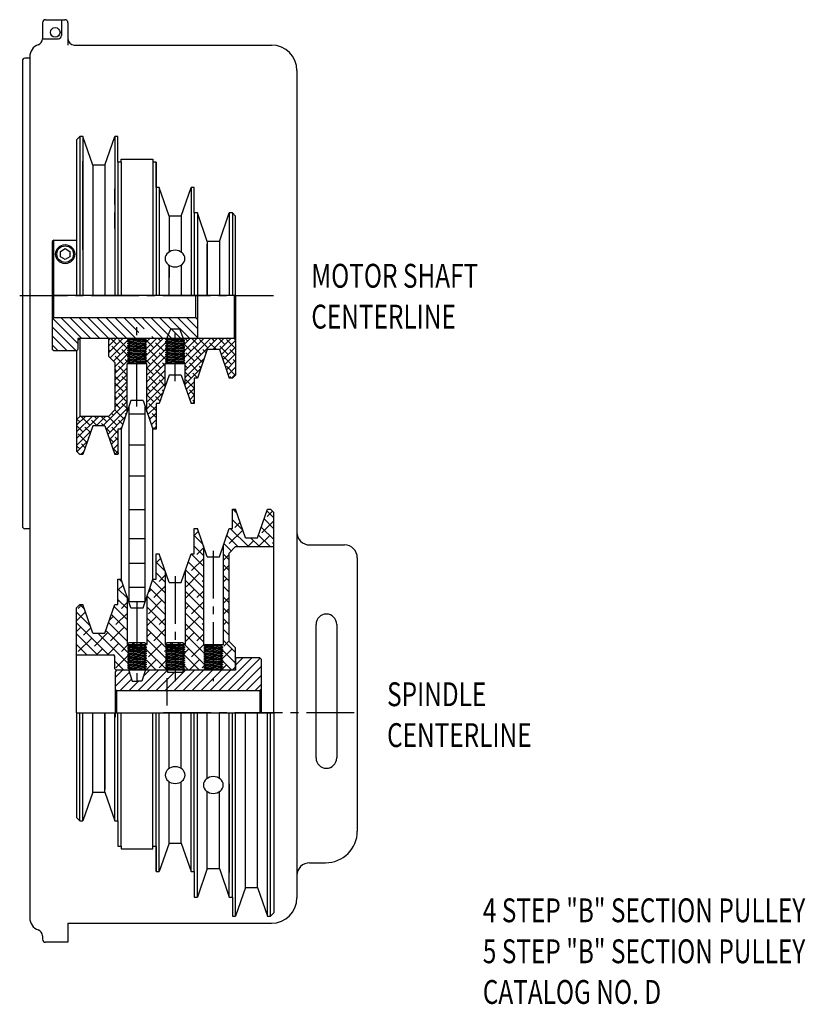
# Model space of a CAD drawing. Extents: x 64.9 to 97.2, y -42.6 to -16.5.
# Drawn here: x 81.7 to 97.2, y -42.6 to -23.3 of the extents above; entities that cross this region are included whole.
import ezdxf

# ---------------------------------------------------------------- set-up
doc = ezdxf.new("R2010")
doc.units = 0
doc.header["$LTSCALE"] = 1.25
doc.header["$MEASUREMENT"] = 0
for name, pattern in [('CENTER2', [1.125, 0.75, -0.125, 0.125, -0.125]), ('HIDDEN', [0.375, 0.25, -0.125]), ('PHANTOM2', [1.25, 0.625, -0.125, 0.125, -0.125, 0.125, -0.125])]:
    doc.linetypes.add(name, pattern=pattern)
doc.layers.get('0').update_dxf_attribs({"linetype": 'CONTINUOUS'})
for name, color, linetype in [('01-CEN', 2, 'CENTER2'), ('01-HAT', 171, 'CONTINUOUS'), ('01-HID', 4, 'HIDDEN'), ('01-OBJ', 10, 'CONTINUOUS'), ('01-PHA', 171, 'PHANTOM2'), ('02-OBJ', 80, 'CONTINUOUS'), ('DIM', 40, 'CONTINUOUS')]:
    doc.layers.add(name, color=color, linetype=linetype)
doc.styles.get("Standard").update_dxf_attribs({"font": 'SIMPLEX.shx', "width": 0.75})

msp = doc.modelspace()

# ---------------------------------------------------------------- hatches: boundary and pattern name
at = {"layer": '01-HAT'}
h = msp.add_hatch(dxfattribs=at)
h.set_pattern_fill('ANSI31', color=256, style=0)
h.set_pattern_definition([(135, (69.80475, -4.89385), (0.08838835, 0.08838835), [])])
h.paths.add_polyline_path([(85.20864, -29.13455), (85.23864, -29.16455), (85.23864, -29.52976), (85.22796, -29.54155), (84.35483, -29.54155), (84.2778, -29.3522), (84.11157, -29.3522), (84.03196, -29.54155), (82.88208, -29.54155), (82.88208, -29.77574), (82.86951, -29.78755), (82.41208, -29.78755), (82.38208, -29.75755), (82.38208, -29.16455), (82.41208, -29.13455)])
h = msp.add_hatch(dxfattribs=at)
h.set_pattern_fill('ANSI38', color=256, scale=0.75, angle=-90, style=0)
h.set_pattern_definition([(225, (84.11547, -27.86843), (-0.0662913, 0.0662913), []), (135, (84.11547, -27.86843), (-0.0662913, 0.1988738), [0.234375, -0.140625])])
h.paths.add_polyline_path([(83.41643, -31.26005), (83.1788, -31.26005), (82.98512, -31.82255), (82.92262, -31.82255), (82.86012, -31.76005), (82.86012, -31.13505), (82.92262, -31.07255), (83.48512, -31.07255), (83.61012, -30.94755), (83.61012, -30.01655), (83.48512, -29.89155), (83.48512, -29.57255), (83.51612, -29.54155), (83.885, -29.54155), (83.86012, -29.55591), (83.89766, -29.57758), (83.86012, -29.59926), (83.89766, -29.62093), (83.86012, -29.64261), (83.89766, -29.66428), (83.86012, -29.68596), (83.89766, -29.70763), (83.86012, -29.72931), (83.89766, -29.75098), (83.86012, -29.77266), (83.89766, -29.79433), (83.86012, -29.81601), (83.89766, -29.83768), (83.86012, -29.85936), (83.89766, -29.88103), (83.86012, -29.90271), (83.89766, -29.92438), (83.86012, -29.94606), (83.89766, -29.96773), (83.86012, -29.98941), (83.89766, -30.01108), (83.85262, -30.03709), (83.85262, -30.9813), (83.73512, -31.32255), (83.67262, -31.32255), (83.67262, -31.82255), (83.61012, -31.82255)])
h.paths.add_polyline_path([(84.42262, -30.82255), (84.42262, -31.32255), (84.36012, -31.32255), (84.24262, -30.9813), (84.24262, -30.04155), (84.21561, -30.02534), (84.23512, -30.01408), (84.19758, -29.99241), (84.23512, -29.97073), (84.19758, -29.94906), (84.23512, -29.92738), (84.19758, -29.90571), (84.23512, -29.88403), (84.19758, -29.86236), (84.23512, -29.84068), (84.19758, -29.81901), (84.23512, -29.79733), (84.19758, -29.77566), (84.23512, -29.75398), (84.19758, -29.73231), (84.23512, -29.71063), (84.19758, -29.68896), (84.23512, -29.66728), (84.19758, -29.64561), (84.23512, -29.62393), (84.19758, -29.60226), (84.23512, -29.58058), (84.19758, -29.55891), (84.22765, -29.54155), (84.635, -29.54155), (84.61012, -29.55591), (84.64766, -29.57758), (84.61012, -29.59926), (84.64766, -29.62093), (84.61012, -29.64261), (84.64766, -29.66428), (84.61012, -29.68596), (84.64766, -29.70763), (84.61012, -29.72931), (84.64766, -29.75098), (84.61012, -29.77266), (84.64766, -29.79433), (84.61012, -29.81601), (84.64766, -29.83768), (84.61012, -29.85936), (84.64766, -29.88103), (84.61012, -29.90271), (84.64766, -29.92438), (84.61012, -29.94606), (84.64766, -29.96773), (84.61012, -29.98941), (84.64766, -30.01108), (84.60262, -30.03709), (84.60262, -30.4813), (84.48512, -30.82255)])
h.paths.add_polyline_path([(85.23512, -30.32255), (85.17262, -30.32255), (85.17262, -30.82255), (85.11012, -30.82255), (84.99262, -30.4813), (84.99262, -30.04155), (84.96561, -30.02534), (84.98512, -30.01408), (84.94758, -29.99241), (84.98512, -29.97073), (84.94758, -29.94906), (84.98512, -29.92738), (84.94758, -29.90571), (84.98512, -29.88403), (84.94758, -29.86236), (84.98512, -29.84068), (84.94758, -29.81901), (84.98512, -29.79733), (84.94758, -29.77566), (84.98512, -29.75398), (84.94758, -29.73231), (84.98512, -29.71063), (84.94758, -29.68896), (84.98512, -29.66728), (84.94758, -29.64561), (84.98512, -29.62393), (84.94758, -29.60226), (84.98512, -29.58058), (84.94758, -29.55891), (84.97765, -29.54155), (85.95412, -29.54155), (85.98512, -29.57255), (85.98512, -30.26005), (85.92262, -30.32255), (85.86012, -30.32255), (85.66643, -29.76005), (85.4288, -29.76005)])
h = msp.add_hatch(dxfattribs=at)
h.set_pattern_fill('ANSI38', color=256, scale=1.2, style=0)
h.set_pattern_definition([(315, (83.89941, -34.90101), (-0.106066, -0.106066), []), (225, (83.89941, -34.90101), (-0.318198, -0.106066), [0.375, -0.225])])
h.paths.add_polyline_path([(83.41643, -35.33759), (83.61012, -34.77509), (83.67262, -34.77509), (83.67262, -34.27509), (83.73512, -34.27509), (83.85262, -34.61634), (83.85262, -35.55609), (83.87962, -35.5723), (83.86012, -35.58356), (83.89766, -35.60523), (83.86012, -35.62691), (83.89766, -35.64858), (83.86012, -35.67026), (83.89766, -35.69193), (83.86012, -35.71361), (83.89766, -35.73528), (83.86012, -35.75696), (83.89766, -35.77863), (83.86012, -35.80031), (83.89766, -35.82198), (83.86012, -35.84366), (83.89766, -35.86533), (83.86012, -35.88701), (83.89766, -35.90868), (83.86012, -35.93036), (83.89766, -35.95203), (83.86012, -35.97371), (83.89766, -35.99538), (83.86012, -36.01706), (83.89766, -36.03873), (83.86759, -36.05609), (83.61012, -36.05609), (83.61012, -35.79059, 0.41421356), (83.57912, -35.75959), (82.86012, -35.75959), (82.86012, -34.83759), (82.92262, -34.77509), (82.98512, -34.77509), (83.1788, -35.33759)])
h.paths.add_polyline_path([(84.24262, -34.61634), (84.36012, -34.27509), (84.42262, -34.27509), (84.42262, -33.77509), (84.48512, -33.77509), (84.60262, -34.11634), (84.60262, -35.55609), (84.62962, -35.5723), (84.61012, -35.58356), (84.64766, -35.60523), (84.61012, -35.62691), (84.64766, -35.64858), (84.61012, -35.67026), (84.64766, -35.69193), (84.61012, -35.71361), (84.64766, -35.73528), (84.61012, -35.75696), (84.64766, -35.77863), (84.61012, -35.80031), (84.64766, -35.82198), (84.61012, -35.84366), (84.64766, -35.86533), (84.61012, -35.88701), (84.64766, -35.90868), (84.61012, -35.93036), (84.64766, -35.95203), (84.61012, -35.97371), (84.64766, -35.99538), (84.61012, -36.01706), (84.64766, -36.03873), (84.61759, -36.05609), (84.21024, -36.05609), (84.23512, -36.04173), (84.19758, -36.02006), (84.23512, -35.99838), (84.19758, -35.97671), (84.23512, -35.95503), (84.19758, -35.93336), (84.23512, -35.91168), (84.19758, -35.89001), (84.23512, -35.86833), (84.19758, -35.84666), (84.23512, -35.82498), (84.19758, -35.80331), (84.23512, -35.78163), (84.19758, -35.75996), (84.23512, -35.73828), (84.19758, -35.71661), (84.23512, -35.69493), (84.19758, -35.67326), (84.23512, -35.65158), (84.19758, -35.62991), (84.23512, -35.60823), (84.19758, -35.58656), (84.22227, -35.5723), (84.04762, -35.5723), (84.04762, -35.55609), (84.24262, -35.55609)])
h.paths.add_polyline_path([(84.99262, -34.11634), (85.11012, -33.77509), (85.17262, -33.77509), (85.17262, -33.27509), (85.23512, -33.27509), (85.35262, -33.61634), (85.35262, -35.55609), (85.37962, -35.5723), (85.36012, -35.58356), (85.39766, -35.60523), (85.36012, -35.62691), (85.39766, -35.64858), (85.36012, -35.67026), (85.39766, -35.69193), (85.36012, -35.71361), (85.39766, -35.73528), (85.36012, -35.75696), (85.39766, -35.77863), (85.36012, -35.80031), (85.39766, -35.82198), (85.36012, -35.84366), (85.39766, -35.86533), (85.36012, -35.88701), (85.39766, -35.90868), (85.36012, -35.93036), (85.39766, -35.95203), (85.36012, -35.97371), (85.39766, -35.99538), (85.36012, -36.01706), (85.39766, -36.03873), (85.36759, -36.05609), (84.96024, -36.05609), (84.98512, -36.04173), (84.94758, -36.02006), (84.98512, -35.99838), (84.94758, -35.97671), (84.98512, -35.95503), (84.94758, -35.93336), (84.98512, -35.91168), (84.94758, -35.89001), (84.98512, -35.86833), (84.94758, -35.84666), (84.98512, -35.82498), (84.94758, -35.80331), (84.98512, -35.78163), (84.94758, -35.75996), (84.98512, -35.73828), (84.94758, -35.71661), (84.98512, -35.69493), (84.94758, -35.67326), (84.98512, -35.65158), (84.94758, -35.62991), (84.98512, -35.60823), (84.94758, -35.58656), (84.97227, -35.5723), (84.79762, -35.5723), (84.79762, -35.55609), (84.99262, -35.55609)])
h.paths.add_polyline_path([(85.86012, -35.50009), (85.98512, -35.62509), (85.98512, -36.05609), (85.71024, -36.05609), (85.73512, -36.04173), (85.69758, -36.02006), (85.73512, -35.99838), (85.69758, -35.97671), (85.73512, -35.95503), (85.69758, -35.93336), (85.73512, -35.91168), (85.69758, -35.89001), (85.73512, -35.86833), (85.69758, -35.84666), (85.73512, -35.82498), (85.69758, -35.80331), (85.73512, -35.78163), (85.69758, -35.75996), (85.73512, -35.73828), (85.69758, -35.71661), (85.73512, -35.69493), (85.69758, -35.67326), (85.73512, -35.65158), (85.69758, -35.62991), (85.73512, -35.60823), (85.69758, -35.58656), (85.72227, -35.5723), (85.54762, -35.5723), (85.54762, -35.55609), (85.74262, -35.55609), (85.74262, -33.61634), (85.86012, -33.27509), (85.92262, -33.27509), (85.92262, -32.90009), (85.98512, -32.90009), (86.1788, -33.46259), (86.41643, -33.46259), (86.61012, -32.90009), (86.67262, -32.90009), (86.73512, -32.96259), (86.73512, -33.63509), (85.98512, -33.63509), (85.86012, -33.76009)])
h = msp.add_hatch(dxfattribs=at)
h.set_pattern_fill('ANSI31', color=256, style=0)
h.set_pattern_definition([(45, (27.45957, -40.74807), (-0.08838835, 0.08838835), [])])
h.paths.add_polyline_path([(86.46407, -36.46309), (86.49407, -36.43309), (86.49407, -35.85297), (86.46407, -35.82297), (86.00484, -35.82297), (85.98512, -35.84154), (85.98512, -36.06559), (84.95884, -36.06559), (84.94441, -36.11052), (84.65082, -36.11052), (84.63639, -36.06559), (84.20884, -36.06559), (84.13992, -36.28019), (84.04762, -36.28019), (83.95532, -36.28019), (83.88639, -36.06559), (83.64777, -36.06559), (83.61777, -36.09559), (83.61777, -36.43975), (83.64626, -36.46309)])

# ---------------------------------------------------------------- linework, layer by layer
for p, q in [((82.19029, -23.33593), (82.19029, -23.64843)), ((82.25279, -23.27343), (82.62779, -23.27343)), ((82.56529, -23.27343), (82.56529, -23.58593)), ((82.69029, -23.33593), (82.69029, -23.77343)), ((82.19029, -23.64843), (82.50279, -23.64843)), ((82.81529, -23.77343), (86.69029, -23.77343)), ((81.94029, -24.00198), (81.94029, -40.93563)), ((81.79512, -24.08138), (81.79512, -33.23138)), ((81.94029, -24.03138), (81.84512, -24.03138)), ((87.19029, -24.27343), (87.19029, -40.53919)), ((81.94029, -33.28138), (81.84512, -33.28138)), ((87.44029, -33.60169), (88.12779, -33.60169)), ((88.37779, -33.85169), (88.37779, -39.22669)), ((87.56604, -37.78919), (87.56604, -35.16419)), ((87.97204, -35.16419), (87.97204, -37.78919)), ((87.44029, -39.85169), (87.75279, -39.85169)), ((82.69029, -41.03919), (82.69029, -41.41419)), ((82.69029, -41.03919), (86.69029, -41.03919)), ((82.19029, -41.28919), (82.19029, -41.35169)), ((82.69029, -41.41419), (82.25279, -41.41419))]:
    msp.add_line(p, q)
msp.add_circle((82.44029, -23.52343), 0.0945)
for centre, radius, start, end in [((82.25279, -23.33593), 0.0625, 90, 180), ((82.62779, -23.33593), 0.0625, 0, 90), ((82.50279, -23.58593), 0.0625, 270, 0), ((82.19029, -24.00198), 0.25, 109.471221, 180), ((82.06529, -23.64843), 0.125, 289.471221, 0), ((82.81529, -23.64843), 0.125, 180, 270), ((86.69029, -24.27343), 0.5, 0, 90), ((81.84512, -24.08138), 0.05, 90, 180), ((83.68811, -31.76831), 0.03125, 180, 270), ((81.84512, -33.23138), 0.05, 180, 270), ((87.44029, -33.35169), 0.25, 180, 270), ((88.12779, -33.85169), 0.25, 0, 90), ((87.76904, -35.16419), 0.203, 0, 180), ((87.76904, -37.78919), 0.203, 180, 0), ((87.75279, -39.22669), 0.625, 270, 0), ((87.44029, -40.10169), 0.25, 90, 180), ((86.69029, -40.53919), 0.5, 270, 0), ((82.19029, -40.93563), 0.25, 180, 250.528779), ((82.06529, -41.28919), 0.125, 0, 70.528779), ((82.25279, -41.35169), 0.0625, 180, 270)]:
    msp.add_arc(centre, radius, start, end)
at = {"layer": '01-CEN'}
for p, q in [((81.74259, -28.69755), (86.72937, -28.69755)), ((84.04762, -30.88225), (84.04762, -29.32042)), ((84.79762, -30.38225), (84.79762, -29.31278)), ((85.54762, -33.71539), (85.54762, -36.27722)), ((84.79762, -34.21539), (84.79762, -36.27722)), ((84.04762, -34.71539), (84.04762, -36.28486)), ((88.31622, -36.90009), (84.41766, -36.90009))]:
    msp.add_line(p, q, dxfattribs=at)
at = {"layer": '01-HAT'}
for p, q in [((83.86012, -35.58356), (84.23512, -35.60823)), ((83.87962, -35.5723), (84.22227, -35.5723)), ((83.89762, -35.60521), (84.19762, -35.62988)), ((84.02454, -35.5723), (84.19762, -35.58653)), ((84.61012, -35.58356), (84.98512, -35.60823)), ((84.62962, -35.5723), (84.97227, -35.5723)), ((84.64762, -35.60521), (84.94762, -35.62988)), ((84.77454, -35.5723), (84.94762, -35.58653)), ((83.86012, -35.62691), (84.23512, -35.65158)), ((83.86012, -35.67026), (84.23512, -35.69493)), ((83.86012, -35.71361), (84.23512, -35.73828)), ((83.86012, -35.75696), (84.23512, -35.78163)), ((83.86012, -35.80031), (84.23512, -35.82498)), ((83.89762, -35.64856), (84.19762, -35.67323)), ((83.89762, -35.69191), (84.19762, -35.71658)), ((83.89762, -35.73526), (84.19762, -35.75993)), ((83.89762, -35.77861), (84.19762, -35.80328)), ((84.61012, -35.62691), (84.98512, -35.65158)), ((84.61012, -35.67026), (84.98512, -35.69493)), ((84.61012, -35.71361), (84.98512, -35.73828)), ((84.61012, -35.75696), (84.98512, -35.78163)), ((84.61012, -35.80031), (84.98512, -35.82498)), ((84.64762, -35.64856), (84.94762, -35.67323)), ((84.64762, -35.69191), (84.94762, -35.71658)), ((84.64762, -35.73526), (84.94762, -35.75993)), ((84.64762, -35.77861), (84.94762, -35.80328)), ((83.86012, -35.84366), (84.23512, -35.86833)), ((83.86012, -35.88701), (84.23512, -35.91168)), ((83.86012, -35.93036), (84.23512, -35.95503)), ((83.86012, -35.97371), (84.23512, -35.99838)), ((83.89762, -35.82196), (84.19762, -35.84663)), ((83.89762, -35.86531), (84.19762, -35.88998)), ((83.89762, -35.90866), (84.19762, -35.93333)), ((83.89762, -35.95201), (84.19762, -35.97668)), ((83.89762, -35.99536), (84.19762, -36.02003)), ((84.61012, -35.84366), (84.98512, -35.86833)), ((84.61012, -35.88701), (84.98512, -35.91168)), ((84.61012, -35.93036), (84.98512, -35.95503)), ((84.61012, -35.97371), (84.98512, -35.99838)), ((84.64762, -35.82196), (84.94762, -35.84663)), ((84.64762, -35.86531), (84.94762, -35.88998)), ((84.64762, -35.90866), (84.94762, -35.93333)), ((84.64762, -35.95201), (84.94762, -35.97668)), ((84.64762, -35.99536), (84.94762, -36.02003)), ((83.86012, -36.01706), (84.23512, -36.04173)), ((83.89762, -36.03871), (84.10902, -36.05609)), ((84.61012, -36.01706), (84.98512, -36.04173)), ((84.64762, -36.03871), (84.85902, -36.05609))]:
    msp.add_line(p, q, dxfattribs=at)
at = {"layer": '01-HID'}
for p, q in [((83.61012, -27.37855), (83.61012, -26.44755)), ((83.95762, -35.52731), (83.95762, -35.68581)), ((83.98762, -35.52731), (83.98762, -35.68581)), ((84.04762, -35.55609), (84.04762, -35.68581)), ((84.10762, -35.52731), (84.10762, -35.68581)), ((84.13762, -35.52731), (84.13762, -35.68581)), ((84.70762, -35.52731), (84.70762, -35.68581)), ((84.73762, -35.52731), (84.73762, -35.68581)), ((84.79762, -35.55609), (84.79762, -35.68581)), ((84.85762, -35.52731), (84.85762, -35.68581)), ((84.88762, -35.52731), (84.88762, -35.68581)), ((84.13762, -35.68581), (83.95762, -35.68581)), ((84.88762, -35.68581), (84.70762, -35.68581))]:
    msp.add_line(p, q, dxfattribs=at)
at = {"layer": '01-OBJ'}
for p, q in [((82.92262, -25.57255), (82.86012, -25.63505)), ((82.86012, -25.63505), (82.86012, -28.69755)), ((82.98512, -25.57255), (82.92262, -25.57255)), ((82.92262, -25.57255), (82.92262, -28.69755)), ((83.1788, -26.13505), (82.98512, -25.57255)), ((82.98512, -25.57255), (82.98512, -28.69755)), ((83.41643, -26.13505), (83.61012, -25.57255)), ((83.67262, -25.57255), (83.61012, -25.57255)), ((83.61012, -25.57255), (83.61012, -28.69755)), ((83.67262, -26.07255), (83.67262, -25.57255)), ((82.98512, -27.79755), (82.98512, -26.05755)), ((83.41643, -26.13505), (83.1788, -26.13505)), ((83.1788, -26.13505), (83.1788, -28.69755)), ((83.41643, -26.13505), (83.41643, -28.69755)), ((83.73512, -26.07255), (83.67262, -26.07255)), ((83.73512, -26.07255), (83.67262, -26.07255)), ((83.67262, -26.07255), (83.67262, -28.69755)), ((83.73512, -26.07255), (83.73512, -28.69755)), ((84.42262, -26.07255), (84.36012, -26.07255)), ((84.36012, -26.07255), (84.36012, -28.69755)), ((84.42262, -26.57255), (84.42262, -26.07255)), ((84.42262, -26.07255), (84.42262, -28.69755)), ((84.48512, -26.57255), (84.42262, -26.57255)), ((84.48512, -26.57255), (84.48512, -28.69755)), ((84.6788, -27.13505), (84.48512, -26.57255)), ((84.91643, -27.13505), (85.11012, -26.57255)), ((85.17262, -26.57255), (85.11012, -26.57255)), ((85.11012, -26.57255), (85.11012, -28.69755)), ((85.17262, -27.07255), (85.17262, -26.57255)), ((85.23512, -27.07255), (85.17262, -27.07255)), ((85.17262, -27.07255), (85.17262, -28.69755)), ((85.4288, -27.63505), (85.23512, -27.07255)), ((85.23512, -27.07255), (85.23512, -28.69755)), ((85.66643, -27.63505), (85.86012, -27.07255)), ((85.92262, -27.07255), (85.86012, -27.07255)), ((85.86012, -27.07255), (85.86012, -28.69755)), ((85.98512, -27.13505), (85.92262, -27.07255)), ((85.92262, -27.07255), (85.92262, -28.69755)), ((84.91643, -27.13505), (84.6788, -27.13505)), ((84.6788, -27.13505), (84.6788, -27.83933)), ((84.91643, -27.13505), (84.91643, -27.84284)), ((85.98512, -28.69755), (85.98512, -27.13505)), ((82.41208, -27.60755), (82.38208, -27.63755)), ((82.38208, -27.63755), (82.38208, -29.75755)), ((82.41208, -29.13455), (82.41208, -27.60755)), ((82.41208, -27.60755), (82.86012, -27.60755)), ((85.66643, -27.63505), (85.4288, -27.63505)), ((85.4288, -27.63505), (85.4288, -28.69755)), ((85.66643, -27.63505), (85.66643, -28.69755)), ((85.4288, -28.69755), (85.4288, -27.6898)), ((84.67609, -28.10154), (84.67609, -28.69755)), ((84.6788, -28.10326), (84.6788, -28.34105)), ((84.91373, -28.10154), (84.91373, -28.69755)), ((84.91643, -28.09975), (84.91643, -28.34105)), ((85.98512, -28.69755), (82.38208, -28.69755)), ((85.98512, -28.69755), (82.86012, -28.69755)), ((85.20661, -29.13455), (85.20661, -28.69279)), ((85.23864, -28.69755), (85.23864, -29.52976)), ((85.95412, -28.69755), (85.95412, -29.54155)), ((85.98512, -28.69755), (85.98512, -30.26005)), ((85.20661, -29.13455), (82.38208, -29.13455)), ((82.41208, -29.13455), (82.38208, -29.16455)), ((85.20864, -29.13455), (85.23864, -29.16455)), ((84.635, -29.54155), (84.7146, -29.3522)), ((84.7146, -29.3522), (84.88084, -29.3522)), ((84.88084, -29.3522), (84.9564, -29.53794)), ((85.95412, -29.54155), (82.8829, -29.54155)), ((82.8829, -29.54155), (82.8829, -29.75755)), ((82.9129, -29.54155), (82.8829, -29.57155)), ((82.92262, -29.54155), (82.92262, -31.07255)), ((83.48512, -29.54155), (83.48512, -29.89155)), ((83.51612, -29.54155), (83.48512, -29.57255)), ((83.86012, -29.55591), (83.885, -29.54155)), ((84.23512, -29.58058), (83.86012, -29.55591)), ((83.89762, -29.57756), (83.86012, -29.55591)), ((83.86012, -29.59926), (83.89762, -29.57761)), ((84.23512, -29.62393), (83.86012, -29.59926)), ((83.89762, -29.62091), (83.86012, -29.59926)), ((83.86012, -29.64261), (83.89762, -29.62096)), ((84.19762, -29.60228), (83.89762, -29.57761)), ((84.19762, -29.64563), (83.89762, -29.62096)), ((84.19762, -29.55893), (83.98622, -29.54155)), ((84.19762, -29.55888), (84.22765, -29.54155)), ((84.23512, -29.58058), (84.19762, -29.55893)), ((84.19762, -29.60223), (84.23512, -29.58058)), ((84.23512, -29.62393), (84.19762, -29.60228)), ((84.61012, -29.55591), (84.635, -29.54155)), ((84.98512, -29.58058), (84.61012, -29.55591)), ((84.64762, -29.57756), (84.61012, -29.55591)), ((84.61012, -29.59926), (84.64762, -29.57761)), ((84.98512, -29.62393), (84.61012, -29.59926)), ((84.64762, -29.62091), (84.61012, -29.59926)), ((84.61012, -29.64261), (84.64762, -29.62096)), ((84.94762, -29.60228), (84.64762, -29.57761)), ((84.94762, -29.64563), (84.64762, -29.62096)), ((84.94762, -29.55893), (84.73622, -29.54155)), ((84.94762, -29.55888), (84.97765, -29.54155)), ((84.98512, -29.58058), (84.94762, -29.55893)), ((84.94762, -29.60223), (84.98512, -29.58058)), ((84.98512, -29.62393), (84.94762, -29.60228)), ((85.84167, -29.52976), (85.831, -29.54155)), ((85.95412, -29.54155), (85.98512, -29.57255)), ((82.41208, -29.78755), (82.38208, -29.75755)), ((82.8529, -29.78755), (82.41208, -29.78755)), ((82.8529, -29.78755), (82.8829, -29.75755)), ((82.86012, -29.78033), (82.86012, -31.76005)), ((84.23512, -29.66728), (83.86012, -29.64261)), ((83.89762, -29.66426), (83.86012, -29.64261)), ((83.86012, -29.68596), (83.89762, -29.66431)), ((84.23512, -29.71063), (83.86012, -29.68596)), ((83.89762, -29.70761), (83.86012, -29.68596)), ((83.86012, -29.72931), (83.89762, -29.70766)), ((84.23512, -29.75398), (83.86012, -29.72931)), ((83.89762, -29.75096), (83.86012, -29.72931)), ((83.86012, -29.77266), (83.89762, -29.75101)), ((84.23512, -29.79733), (83.86012, -29.77266)), ((83.89762, -29.79431), (83.86012, -29.77266)), ((83.86012, -29.81601), (83.89762, -29.79436)), ((84.19762, -29.68898), (83.89762, -29.66431)), ((84.19762, -29.73233), (83.89762, -29.70766)), ((84.19762, -29.77568), (83.89762, -29.75101)), ((84.19762, -29.81903), (83.89762, -29.79436)), ((84.19762, -29.64558), (84.23512, -29.62393)), ((84.23512, -29.66728), (84.19762, -29.64563)), ((84.19762, -29.68893), (84.23512, -29.66728)), ((84.23512, -29.71063), (84.19762, -29.68898)), ((84.19762, -29.73228), (84.23512, -29.71063)), ((84.23512, -29.75398), (84.19762, -29.73233)), ((84.19762, -29.77563), (84.23512, -29.75398)), ((84.23512, -29.79733), (84.19762, -29.77568)), ((84.19762, -29.81898), (84.23512, -29.79733)), ((84.98512, -29.66728), (84.61012, -29.64261)), ((84.64762, -29.66426), (84.61012, -29.64261)), ((84.61012, -29.68596), (84.64762, -29.66431)), ((84.98512, -29.71063), (84.61012, -29.68596)), ((84.64762, -29.70761), (84.61012, -29.68596)), ((84.61012, -29.72931), (84.64762, -29.70766)), ((84.98512, -29.75398), (84.61012, -29.72931)), ((84.64762, -29.75096), (84.61012, -29.72931)), ((84.61012, -29.77266), (84.64762, -29.75101)), ((84.98512, -29.79733), (84.61012, -29.77266)), ((84.64762, -29.79431), (84.61012, -29.77266)), ((84.61012, -29.81601), (84.64762, -29.79436)), ((84.94762, -29.68898), (84.64762, -29.66431)), ((84.94762, -29.73233), (84.64762, -29.70766)), ((84.94762, -29.77568), (84.64762, -29.75101)), ((84.94762, -29.81903), (84.64762, -29.79436)), ((84.94762, -29.64558), (84.98512, -29.62393)), ((84.98512, -29.66728), (84.94762, -29.64563)), ((84.94762, -29.68893), (84.98512, -29.66728)), ((84.98512, -29.71063), (84.94762, -29.68898)), ((84.94762, -29.73228), (84.98512, -29.71063)), ((84.98512, -29.75398), (84.94762, -29.73233)), ((84.94762, -29.77563), (84.98512, -29.75398)), ((84.98512, -29.79733), (84.94762, -29.77568)), ((84.94762, -29.81898), (84.98512, -29.79733)), ((85.4288, -29.76005), (85.23512, -30.32255)), ((85.66643, -29.76005), (85.4288, -29.76005)), ((85.66643, -29.76005), (85.86012, -30.32255)), ((83.61012, -30.01655), (83.48512, -29.89155)), ((84.23512, -29.84068), (83.86012, -29.81601)), ((83.89762, -29.83766), (83.86012, -29.81601)), ((83.86012, -29.85936), (83.89762, -29.83771)), ((84.23512, -29.88403), (83.86012, -29.85936)), ((83.89762, -29.88101), (83.86012, -29.85936)), ((83.86012, -29.90271), (83.89762, -29.88106)), ((84.23512, -29.92738), (83.86012, -29.90271)), ((83.89762, -29.92436), (83.86012, -29.90271)), ((83.86012, -29.94606), (83.89762, -29.92441)), ((84.23512, -29.97073), (83.86012, -29.94606)), ((83.89762, -29.96771), (83.86012, -29.94606)), ((83.86012, -29.98941), (83.89762, -29.96776)), ((84.23512, -30.01408), (83.86012, -29.98941)), ((83.89762, -30.01106), (83.86012, -29.98941)), ((84.19762, -29.86238), (83.89762, -29.83771)), ((84.19762, -29.90573), (83.89762, -29.88106)), ((84.19762, -29.94908), (83.89762, -29.92441)), ((84.19762, -29.99243), (83.89762, -29.96776)), ((84.23512, -29.84068), (84.19762, -29.81903)), ((84.19762, -29.86233), (84.23512, -29.84068)), ((84.23512, -29.88403), (84.19762, -29.86238)), ((84.19762, -29.90568), (84.23512, -29.88403)), ((84.23512, -29.92738), (84.19762, -29.90573)), ((84.19762, -29.94903), (84.23512, -29.92738)), ((84.23512, -29.97073), (84.19762, -29.94908)), ((84.19762, -29.99238), (84.23512, -29.97073)), ((84.23512, -30.01408), (84.19762, -29.99243)), ((84.98512, -29.84068), (84.61012, -29.81601)), ((84.64762, -29.83766), (84.61012, -29.81601)), ((84.61012, -29.85936), (84.64762, -29.83771)), ((84.98512, -29.88403), (84.61012, -29.85936)), ((84.64762, -29.88101), (84.61012, -29.85936)), ((84.61012, -29.90271), (84.64762, -29.88106)), ((84.98512, -29.92738), (84.61012, -29.90271)), ((84.64762, -29.92436), (84.61012, -29.90271)), ((84.61012, -29.94606), (84.64762, -29.92441)), ((84.98512, -29.97073), (84.61012, -29.94606)), ((84.64762, -29.96771), (84.61012, -29.94606)), ((84.61012, -29.98941), (84.64762, -29.96776)), ((84.98512, -30.01408), (84.61012, -29.98941)), ((84.64762, -30.01106), (84.61012, -29.98941)), ((84.94762, -29.86238), (84.64762, -29.83771)), ((84.94762, -29.90573), (84.64762, -29.88106)), ((84.94762, -29.94908), (84.64762, -29.92441)), ((84.94762, -29.99243), (84.64762, -29.96776)), ((84.98512, -29.84068), (84.94762, -29.81903)), ((84.94762, -29.86233), (84.98512, -29.84068)), ((84.98512, -29.88403), (84.94762, -29.86238)), ((84.94762, -29.90568), (84.98512, -29.88403)), ((84.98512, -29.92738), (84.94762, -29.90573)), ((84.94762, -29.94903), (84.98512, -29.92738)), ((84.98512, -29.97073), (84.94762, -29.94908)), ((84.94762, -29.99238), (84.98512, -29.97073)), ((84.98512, -30.01408), (84.94762, -29.99243)), ((83.61012, -30.01655), (83.61012, -30.94755)), ((83.85262, -30.03709), (83.89762, -30.01111)), ((83.85262, -30.9813), (83.85262, -30.04155)), ((84.24262, -30.04155), (83.85262, -30.04155)), ((84.21561, -30.02534), (83.87296, -30.02534)), ((84.0707, -30.02534), (83.89762, -30.01111)), ((84.24262, -30.04155), (84.21362, -30.02415)), ((84.21561, -30.02534), (84.23512, -30.01408)), ((84.24262, -30.9813), (84.24262, -30.04155)), ((84.60262, -30.03709), (84.64762, -30.01111)), ((84.60262, -30.4813), (84.60262, -30.04155)), ((84.99262, -30.04155), (84.60262, -30.04155)), ((84.96561, -30.02534), (84.62296, -30.02534)), ((84.8207, -30.02534), (84.64762, -30.01111)), ((84.99262, -30.04155), (84.96362, -30.02415)), ((84.96561, -30.02534), (84.98512, -30.01408)), ((84.99262, -30.4813), (84.99262, -30.04155)), ((84.6788, -30.26005), (84.48512, -30.82255)), ((84.91643, -30.26005), (84.6788, -30.26005)), ((84.91643, -30.26005), (85.11012, -30.82255)), ((85.17262, -30.32255), (85.17262, -30.82255)), ((85.23512, -30.32255), (85.17262, -30.32255)), ((85.92262, -30.32255), (85.86012, -30.32255)), ((85.98512, -30.26005), (85.92262, -30.32255)), ((83.9288, -30.76005), (83.73512, -31.32255)), ((84.16643, -30.76005), (83.9288, -30.76005)), ((84.16643, -30.76005), (84.36012, -31.32255)), ((83.48512, -31.07255), (83.61012, -30.94755)), ((84.48512, -30.82255), (84.42262, -30.82255)), ((84.42262, -30.82255), (84.42262, -31.32255)), ((85.17262, -30.82255), (85.11012, -30.82255)), ((82.92262, -31.07255), (82.86012, -31.13505)), ((83.48512, -31.07255), (82.92262, -31.07255)), ((83.1788, -31.26005), (82.98512, -31.82255)), ((83.41643, -31.26005), (83.1788, -31.26005)), ((83.41643, -31.26005), (83.61012, -31.82255)), ((83.67262, -31.32255), (83.67262, -31.82255)), ((83.73512, -31.32255), (83.67262, -31.32255)), ((83.73512, -31.32255), (83.67262, -31.32255)), ((84.42262, -31.32255), (84.36012, -31.32255)), ((82.92262, -31.82255), (82.86012, -31.76005)), ((82.98512, -31.82255), (82.92262, -31.82255)), ((83.67262, -31.82255), (83.61012, -31.82255)), ((85.92262, -32.90009), (85.98512, -32.90009)), ((85.92262, -32.90009), (85.98512, -32.90009)), ((85.92262, -33.27509), (85.92262, -32.90009)), ((86.1788, -33.46259), (85.98512, -32.90009)), ((86.41643, -33.46259), (86.61012, -32.90009)), ((86.61012, -32.90009), (86.67262, -32.90009)), ((86.61012, -32.90009), (86.67262, -32.90009)), ((86.67262, -32.90009), (86.73512, -32.96259)), ((86.73512, -36.90009), (86.73512, -32.96259)), ((85.17262, -33.27509), (85.23512, -33.27509)), ((85.17262, -33.77509), (85.17262, -33.27509)), ((85.4288, -33.83759), (85.23512, -33.27509)), ((85.66643, -33.83759), (85.86012, -33.27509)), ((85.86012, -33.27509), (85.92262, -33.27509)), ((86.1788, -33.46259), (86.41643, -33.46259)), ((85.35262, -33.61634), (85.35262, -35.55609)), ((85.74262, -33.61634), (85.74262, -35.55609)), ((85.86012, -33.76009), (85.98512, -33.63509)), ((85.98512, -33.63509), (86.73512, -33.63509)), ((84.42262, -33.77509), (84.48512, -33.77509)), ((84.42262, -34.27509), (84.42262, -33.77509)), ((84.6788, -34.33759), (84.48512, -33.77509)), ((84.91643, -34.33759), (85.11012, -33.77509)), ((85.11012, -33.77509), (85.17262, -33.77509)), ((85.11012, -33.77509), (85.17262, -33.77509)), ((85.4288, -33.83759), (85.66643, -33.83759)), ((85.86012, -35.50009), (85.86012, -33.76009)), ((84.60262, -34.11634), (84.60262, -35.55609)), ((84.99262, -34.11634), (84.99262, -35.55609)), ((83.67262, -34.77509), (83.67262, -34.27509)), ((83.67262, -34.27509), (83.73512, -34.27509)), ((83.9288, -34.83759), (83.73512, -34.27509)), ((84.16643, -34.83759), (84.36012, -34.27509)), ((84.36012, -34.27509), (84.42262, -34.27509)), ((84.6788, -34.33759), (84.91643, -34.33759)), ((83.85262, -34.61634), (83.85262, -35.55609)), ((84.24262, -34.61634), (84.24262, -35.55609)), ((82.86012, -34.83759), (82.92262, -34.77509)), ((82.86012, -36.90009), (82.86012, -34.83759)), ((82.92262, -34.77509), (82.98512, -34.77509)), ((83.1788, -35.33759), (82.98512, -34.77509)), ((83.41643, -35.33759), (83.61012, -34.77509)), ((83.61012, -34.77509), (83.67262, -34.77509)), ((83.9288, -34.83759), (84.16643, -34.83759)), ((83.1788, -35.33759), (83.41643, -35.33759)), ((83.85262, -35.55609), (83.88162, -35.57349)), ((83.85262, -35.55609), (84.24262, -35.55609)), ((83.88933, -35.52731), (83.85842, -35.55533)), ((83.87962, -35.5723), (83.86012, -35.58356)), ((83.86012, -35.58356), (83.89762, -35.60521)), ((83.89762, -35.60526), (83.86012, -35.62691)), ((84.19363, -35.52731), (83.88933, -35.52731)), ((84.24262, -35.56055), (84.19363, -35.52731)), ((84.24262, -35.56055), (84.19762, -35.58653)), ((84.19762, -35.58658), (84.23512, -35.60823)), ((84.23512, -35.60823), (84.19762, -35.62988)), ((84.60262, -35.55609), (84.63162, -35.57349)), ((84.60262, -35.55609), (84.99262, -35.55609)), ((84.63933, -35.52731), (84.60842, -35.55533)), ((84.62962, -35.5723), (84.61012, -35.58356)), ((84.61012, -35.58356), (84.64762, -35.60521)), ((84.64762, -35.60526), (84.61012, -35.62691)), ((84.94363, -35.52731), (84.63933, -35.52731)), ((84.99262, -35.56055), (84.94363, -35.52731)), ((84.99262, -35.56055), (84.94762, -35.58653)), ((84.94762, -35.58658), (84.98512, -35.60823)), ((84.98512, -35.60823), (84.94762, -35.62988)), ((85.35262, -35.55609), (85.74262, -35.55609)), ((85.35262, -35.55609), (85.38162, -35.57349)), ((85.37962, -35.5723), (85.36012, -35.58356)), ((85.36012, -35.58356), (85.39762, -35.60521)), ((85.39762, -35.60526), (85.36012, -35.62691)), ((85.74262, -35.56055), (85.69762, -35.58653)), ((85.69762, -35.58658), (85.73512, -35.60823)), ((85.73512, -35.60823), (85.69762, -35.62988)), ((85.98512, -35.62509), (85.86012, -35.50009)), ((82.86012, -35.75959), (83.57912, -35.75959)), ((83.61012, -36.03559), (83.61012, -35.79059)), ((83.86012, -35.62691), (83.89762, -35.64856)), ((83.89762, -35.64861), (83.86012, -35.67026)), ((83.86012, -35.67026), (83.89762, -35.69191)), ((83.89762, -35.69196), (83.86012, -35.71361)), ((83.86012, -35.71361), (83.89762, -35.73526)), ((83.89762, -35.73531), (83.86012, -35.75696)), ((83.86012, -35.75696), (83.89762, -35.77861)), ((83.89762, -35.77866), (83.86012, -35.80031)), ((83.86012, -35.80031), (83.89762, -35.82196)), ((84.19762, -35.62993), (84.23512, -35.65158)), ((84.23512, -35.65158), (84.19762, -35.67323)), ((84.19762, -35.67328), (84.23512, -35.69493)), ((84.23512, -35.69493), (84.19762, -35.71658)), ((84.19762, -35.71663), (84.23512, -35.73828)), ((84.23512, -35.73828), (84.19762, -35.75993)), ((84.19762, -35.75998), (84.23512, -35.78163)), ((84.23512, -35.78163), (84.19762, -35.80328)), ((84.19762, -35.80333), (84.23512, -35.82498)), ((84.61012, -35.62691), (84.64762, -35.64856)), ((84.64762, -35.64861), (84.61012, -35.67026)), ((84.61012, -35.67026), (84.64762, -35.69191)), ((84.64762, -35.69196), (84.61012, -35.71361)), ((84.61012, -35.71361), (84.64762, -35.73526)), ((84.64762, -35.73531), (84.61012, -35.75696)), ((84.61012, -35.75696), (84.64762, -35.77861)), ((84.64762, -35.77866), (84.61012, -35.80031)), ((84.61012, -35.80031), (84.64762, -35.82196)), ((84.94762, -35.62993), (84.98512, -35.65158)), ((84.98512, -35.65158), (84.94762, -35.67323)), ((84.94762, -35.67328), (84.98512, -35.69493)), ((84.98512, -35.69493), (84.94762, -35.71658)), ((84.94762, -35.71663), (84.98512, -35.73828)), ((84.98512, -35.73828), (84.94762, -35.75993)), ((84.94762, -35.75998), (84.98512, -35.78163)), ((84.98512, -35.78163), (84.94762, -35.80328)), ((84.94762, -35.80333), (84.98512, -35.82498)), ((85.36012, -35.62691), (85.39762, -35.64856)), ((85.39762, -35.64861), (85.36012, -35.67026)), ((85.36012, -35.67026), (85.39762, -35.69191)), ((85.39762, -35.69196), (85.36012, -35.71361)), ((85.36012, -35.71361), (85.39762, -35.73526)), ((85.39762, -35.73531), (85.36012, -35.75696)), ((85.36012, -35.75696), (85.39762, -35.77861)), ((85.39762, -35.77866), (85.36012, -35.80031)), ((85.36012, -35.80031), (85.39762, -35.82196)), ((85.69762, -35.62993), (85.73512, -35.65158)), ((85.73512, -35.65158), (85.69762, -35.67323)), ((85.69762, -35.67328), (85.73512, -35.69493)), ((85.73512, -35.69493), (85.69762, -35.71658)), ((85.69762, -35.71663), (85.73512, -35.73828)), ((85.73512, -35.73828), (85.69762, -35.75993)), ((85.69762, -35.75998), (85.73512, -35.78163)), ((85.73512, -35.78163), (85.69762, -35.80328)), ((85.69762, -35.80333), (85.73512, -35.82498)), ((85.98512, -36.05609), (85.98512, -35.62509)), ((83.89762, -35.82201), (83.86012, -35.84366)), ((83.86012, -35.84366), (83.89762, -35.86531)), ((83.89762, -35.86536), (83.86012, -35.88701)), ((83.86012, -35.88701), (83.89762, -35.90866)), ((83.89762, -35.90871), (83.86012, -35.93036)), ((83.86012, -35.93036), (83.89762, -35.95201)), ((83.89762, -35.95206), (83.86012, -35.97371)), ((83.86012, -35.97371), (83.89762, -35.99536)), ((83.89762, -35.99541), (83.86012, -36.01706)), ((84.23512, -35.82498), (84.19762, -35.84663)), ((84.19762, -35.84668), (84.23512, -35.86833)), ((84.23512, -35.86833), (84.19762, -35.88998)), ((84.19762, -35.89003), (84.23512, -35.91168)), ((84.23512, -35.91168), (84.19762, -35.93333)), ((84.19762, -35.93338), (84.23512, -35.95503)), ((84.23512, -35.95503), (84.19762, -35.97668)), ((84.19762, -35.97673), (84.23512, -35.99838)), ((84.23512, -35.99838), (84.19762, -36.02003)), ((84.64762, -35.82201), (84.61012, -35.84366)), ((84.61012, -35.84366), (84.64762, -35.86531)), ((84.64762, -35.86536), (84.61012, -35.88701)), ((84.61012, -35.88701), (84.64762, -35.90866)), ((84.64762, -35.90871), (84.61012, -35.93036)), ((84.61012, -35.93036), (84.64762, -35.95201)), ((84.64762, -35.95206), (84.61012, -35.97371)), ((84.61012, -35.97371), (84.64762, -35.99536)), ((84.64762, -35.99541), (84.61012, -36.01706)), ((84.98512, -35.82498), (84.94762, -35.84663)), ((84.94762, -35.84668), (84.98512, -35.86833)), ((84.98512, -35.86833), (84.94762, -35.88998)), ((84.94762, -35.89003), (84.98512, -35.91168)), ((84.98512, -35.91168), (84.94762, -35.93333)), ((84.94762, -35.93338), (84.98512, -35.95503)), ((84.98512, -35.95503), (84.94762, -35.97668)), ((84.94762, -35.97673), (84.98512, -35.99838)), ((84.98512, -35.99838), (84.94762, -36.02003)), ((85.39762, -35.82201), (85.36012, -35.84366)), ((85.36012, -35.84366), (85.39762, -35.86531)), ((85.39762, -35.86536), (85.36012, -35.88701)), ((85.36012, -35.88701), (85.39762, -35.90866)), ((85.39762, -35.90871), (85.36012, -35.93036)), ((85.36012, -35.93036), (85.39762, -35.95201)), ((85.39762, -35.95206), (85.36012, -35.97371)), ((85.36012, -35.97371), (85.39762, -35.99536)), ((85.39762, -35.99541), (85.36012, -36.01706)), ((85.73512, -35.82498), (85.69762, -35.84663)), ((85.69762, -35.84668), (85.73512, -35.86833)), ((85.73512, -35.86833), (85.69762, -35.88998)), ((85.69762, -35.89003), (85.73512, -35.91168)), ((85.73512, -35.91168), (85.69762, -35.93333)), ((85.69762, -35.93338), (85.73512, -35.95503)), ((85.73512, -35.95503), (85.69762, -35.97668)), ((85.69762, -35.97673), (85.73512, -35.99838)), ((85.73512, -35.99838), (85.69762, -36.02003)), ((86.00484, -35.82297), (85.98512, -35.84154)), ((85.98512, -35.84154), (85.98512, -36.06559)), ((85.98512, -36.05609), (85.98512, -35.85297)), ((86.46407, -35.82297), (86.00484, -35.82297)), ((86.46407, -35.82297), (86.49407, -35.85297)), ((86.49407, -36.90009), (86.49407, -35.85297)), ((83.64012, -36.06559), (83.61012, -36.03559)), ((83.64777, -36.06559), (83.61777, -36.09559)), ((83.61777, -36.09559), (83.61777, -36.98563)), ((85.98512, -36.06559), (83.64012, -36.06559)), ((83.86012, -36.01706), (83.89762, -36.03871)), ((83.89762, -36.03876), (83.88088, -36.04842)), ((83.88088, -36.04842), (83.95532, -36.28019)), ((84.21227, -36.05492), (84.13992, -36.28019)), ((84.19762, -36.02008), (84.23512, -36.04173)), ((84.23512, -36.04173), (84.21227, -36.05492)), ((84.61012, -36.01706), (84.64762, -36.03871)), ((84.64762, -36.03876), (84.61759, -36.05609)), ((84.63088, -36.04842), (84.65082, -36.11052)), ((84.94441, -36.11052), (84.65082, -36.11052)), ((84.96227, -36.05492), (84.94441, -36.11052)), ((84.94762, -36.02008), (84.98512, -36.04173)), ((84.98512, -36.04173), (84.96024, -36.05609)), ((85.36012, -36.01706), (85.39762, -36.03871)), ((85.39762, -36.03876), (85.36759, -36.05609)), ((85.69762, -36.02008), (85.73512, -36.04173)), ((85.73512, -36.04173), (85.71024, -36.05609)), ((83.95532, -36.28019), (84.04762, -36.28019)), ((84.13992, -36.28019), (84.04762, -36.28019)), ((83.64626, -36.46309), (83.61777, -36.43975)), ((83.64626, -36.46309), (86.46407, -36.46309)), ((83.64626, -36.46309), (83.64626, -36.90009)), ((86.46407, -36.46309), (86.49407, -36.43309)), ((86.46407, -36.46309), (86.46407, -36.90009)), ((82.86012, -36.90009), (86.73512, -36.90009)), ((82.86012, -36.90009), (82.86012, -38.96259)), ((82.86012, -36.90009), (86.73512, -36.90009)), ((82.92262, -39.02509), (82.92262, -36.90009)), ((82.98512, -39.02509), (82.98512, -36.90009)), ((83.1788, -38.46259), (83.1788, -36.90009)), ((83.41643, -36.90009), (83.41643, -38.40784)), ((83.41643, -38.46259), (83.41643, -36.90009)), ((83.61012, -39.02509), (83.61012, -36.90009)), ((83.67262, -39.02509), (83.67262, -36.90009)), ((83.73512, -39.52509), (83.73512, -36.90009)), ((84.36012, -39.52509), (84.36012, -36.90009)), ((84.42262, -40.02509), (84.42262, -36.90009)), ((84.48512, -40.02509), (84.48512, -36.90009)), ((84.6788, -37.9961), (84.6788, -36.90009)), ((84.91643, -37.9961), (84.91643, -36.90009)), ((85.11012, -40.02509), (85.11012, -36.90009)), ((85.17262, -40.02509), (85.17262, -36.90009)), ((85.23512, -40.52509), (85.23512, -36.90009)), ((85.4288, -38.1911), (85.4288, -36.90009)), ((85.66643, -38.1911), (85.66643, -36.90009)), ((85.86012, -40.52509), (85.86012, -36.90009)), ((85.92262, -40.52509), (85.92262, -36.90009)), ((85.98512, -40.90009), (85.98512, -36.90009)), ((86.1788, -40.33759), (86.1788, -36.90009)), ((86.41643, -40.33759), (86.41643, -36.90009)), ((86.61012, -40.90009), (86.61012, -36.90009)), ((86.67262, -40.90009), (86.67262, -36.90009)), ((86.73512, -36.90009), (86.73512, -40.83759)), ((84.6788, -39.46259), (84.6788, -38.25659)), ((84.91643, -39.46259), (84.91643, -38.25659)), ((85.86012, -38.30009), (85.86012, -40.04009)), ((83.1788, -38.46259), (82.98512, -39.02509)), ((83.1788, -38.46259), (83.41643, -38.46259)), ((83.41643, -38.46259), (83.61012, -39.02509)), ((85.4288, -39.96259), (85.4288, -38.45159)), ((85.66643, -39.96259), (85.66643, -38.45159)), ((82.86012, -38.96259), (82.92262, -39.02509)), ((82.92262, -39.02509), (82.98512, -39.02509)), ((83.61012, -39.02509), (83.67262, -39.02509)), ((83.67262, -39.02509), (83.67262, -39.52509)), ((84.6788, -39.46259), (84.48512, -40.02509)), ((84.6788, -39.46259), (84.91643, -39.46259)), ((84.91643, -39.46259), (85.11012, -40.02509)), ((83.67262, -39.52509), (83.73512, -39.52509)), ((84.36012, -39.52509), (84.42262, -39.52509)), ((84.42262, -39.52509), (84.42262, -40.02509)), ((84.42262, -40.02509), (84.48512, -40.02509)), ((85.11012, -40.02509), (85.17262, -40.02509)), ((85.11012, -40.02509), (85.17262, -40.02509)), ((85.17262, -40.02509), (85.17262, -40.52509)), ((85.4288, -39.96259), (85.23512, -40.52509)), ((85.4288, -39.96259), (85.66643, -39.96259)), ((85.66643, -39.96259), (85.86012, -40.52509)), ((86.1788, -40.33759), (85.98512, -40.90009)), ((86.1788, -40.33759), (86.41643, -40.33759)), ((86.41643, -40.33759), (86.61012, -40.90009)), ((85.17262, -40.52509), (85.23512, -40.52509)), ((85.86012, -40.52509), (85.92262, -40.52509)), ((85.92262, -40.52509), (85.92262, -40.90009)), ((86.67262, -40.90009), (86.73512, -40.83759)), ((85.92262, -40.90009), (85.98512, -40.90009)), ((85.92262, -40.90009), (85.98512, -40.90009)), ((86.61012, -40.90009), (86.67262, -40.90009)), ((86.61012, -40.90009), (86.67262, -40.90009))]:
    msp.add_line(p, q, dxfattribs=at)
msp.add_lwpolyline([(82.54235, -27.82913), (82.6361, -27.77501), (82.72985, -27.82913), (82.72985, -27.93738), (82.6361, -27.99151), (82.54235, -27.93738)], close=True, dxfattribs=at)
for radius in [0.1875, 0.1625]:
    msp.add_circle((82.6361, -27.88326), radius, dxfattribs=at)
msp.add_arc((83.57912, -35.79059), 0.031, 360, 90, dxfattribs=at)
at = {"layer": '01-OBJ', "extrusion": (0, 0, -1)}
for centre, major_axis in [((84.79491, -27.9713), (0.195, 0)), ((84.79762, -38.12634), (-0.195, 0)), ((85.54762, -38.32134), (-0.195, 0))]:
    msp.add_ellipse(centre, major_axis=major_axis, ratio=0.84233598, dxfattribs=at)
at = {"layer": '01-PHA'}
for p, q in [((85.36012, -35.58356), (85.73512, -35.60823)), ((85.37962, -35.5723), (85.72227, -35.5723)), ((85.39762, -35.60521), (85.69762, -35.62988)), ((85.52454, -35.5723), (85.69762, -35.58653)), ((85.36012, -35.62691), (85.73512, -35.65158)), ((85.36012, -35.67026), (85.73512, -35.69493)), ((85.36012, -35.71361), (85.73512, -35.73828)), ((85.36012, -35.75696), (85.73512, -35.78163)), ((85.36012, -35.80031), (85.73512, -35.82498)), ((85.39762, -35.64856), (85.69762, -35.67323)), ((85.39762, -35.69191), (85.69762, -35.71658)), ((85.39762, -35.73526), (85.69762, -35.75993)), ((85.39762, -35.77861), (85.69762, -35.80328)), ((85.36012, -35.84366), (85.73512, -35.86833)), ((85.36012, -35.88701), (85.73512, -35.91168)), ((85.36012, -35.93036), (85.73512, -35.95503)), ((85.36012, -35.97371), (85.73512, -35.99838)), ((85.39762, -35.82196), (85.69762, -35.84663)), ((85.39762, -35.86531), (85.69762, -35.88998)), ((85.39762, -35.90866), (85.69762, -35.93333)), ((85.39762, -35.95201), (85.69762, -35.97668)), ((85.39762, -35.99536), (85.69762, -36.02003)), ((85.36012, -36.01706), (85.73512, -36.04173)), ((85.39762, -36.03871), (85.60902, -36.05609))]:
    msp.add_line(p, q, dxfattribs=at)
at = {"layer": '02-OBJ'}
for p, q in [((83.73512, -26.07255), (83.73512, -26.01401)), ((83.73512, -26.01401), (84.36208, -26.01401)), ((84.36208, -26.01401), (84.36208, -26.07586)), ((83.88512, -30.88691), (83.88512, -34.71073)), ((84.21012, -34.71073), (84.21012, -30.88691)), ((83.88512, -31.02143), (84.21012, -31.02143)), ((83.73512, -31.32255), (83.73512, -34.26767)), ((84.36012, -34.27509), (84.36012, -31.32255)), ((83.88512, -31.63063), (84.21012, -31.63063)), ((83.88512, -32.23983), (84.21012, -32.23983)), ((83.88512, -32.90441), (84.21012, -32.90441)), ((83.88512, -33.47456), (84.21012, -33.47456)), ((83.88512, -33.957), (84.21012, -33.957)), ((83.88512, -34.43066), (84.21012, -34.43066)), ((83.88512, -34.71073), (84.21012, -34.71073)), ((83.73512, -39.52509), (83.73512, -39.5737)), ((83.73512, -39.5737), (84.36023, -39.5737)), ((84.36023, -39.5737), (84.36023, -39.52376))]:
    msp.add_line(p, q, dxfattribs=at)
at = {"layer": 'DIM'}
msp.add_line((84.6326, -36.22099), (84.6326, -36.75561), dxfattribs=at)

# ---------------------------------------------------------------- texts
at = {"layer": 'DIM', "width": 0.75}
for s, p in [('MOTOR SHAFT', (87.47378, -28.54287)), ('CENTERLINE', (87.47378, -29.34644)), ('SPINDLE', (88.96215, -36.77131)), ('CENTERLINE', (88.96215, -37.57488)), ('4 STEP "B" SECTION PULLEY', (90.84361, -41.02)), ('5 STEP "B" SECTION PULLEY', (90.84361, -41.82565)), ('CATALOG NO. D', (90.84361, -42.62525))]:
    msp.add_text(s, height=0.46875, dxfattribs=at).set_placement(p)

doc.saveas('drawing.dxf')
